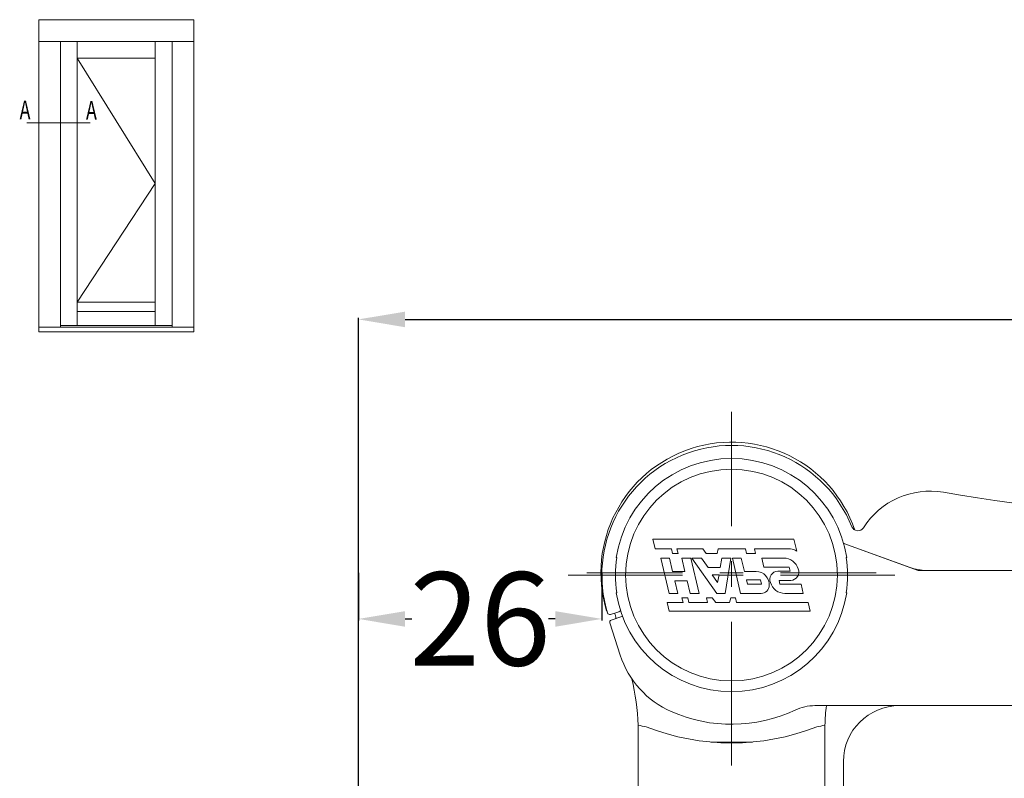
# Model space of a CAD drawing. Units: inches. Extents: x 70392 to 71800, y -56995 to -55996.
# Drawn here: x 71063 to 71169, y -56101 to -56020 of the extents above; entities that cross this region are included whole.
import ezdxf

# ---------------------------------------------------------------- set-up
doc = ezdxf.new("R2010")
doc.units = ezdxf.units.IN
doc.header["$LTSCALE"] = 50
doc.header["$MEASUREMENT"] = 0
doc.linetypes.add('AM_DIN_G_W050', pattern=[13.75, 9.75, -1.5, 1, -1.5])
doc.layers.add('1', color=135, linetype='Continuous')
doc.layers.add('RIso', color=7, linetype='Continuous')
for name, color, linetype, lineweight in [('AM_7', 4, 'AM_DIN_G_W050', 15), ('AM_VIS', 7, 'Continuous', 30), ('Remelis', 7, 'Continuous', 70)]:
    doc.layers.add(name, color=color, linetype=linetype, lineweight=lineweight)
doc.styles.add('ROMANS', font='timesbi.ttf', dxfattribs={"width": 0.7})
doc.styles.get("Standard").update_dxf_attribs({"font": 'arial.ttf'})
doc.dimstyles.new('NORMAL', dxfattribs={"dimtxt": 10, "dimasz": 5, "dimexe": 0.18, "dimexo": 0.0625, "dimgap": 0.09, "dimtad": 0, "dimtih": 1, "dimtoh": 1, "dimdec": 0, "dimzin": 0, "dimdsep": 46, "dimtxsty": 'Standard', "dimcen": 0.09, "dimadec": 0, "dimazin": 0, "dimtfac": 1, "dimtdec": 0, "dimtofl": 0, "dimtmove": 0, "dimatfit": 3, "dimfxl": 1, "dimtolj": 1, "dimtzin": 0, "dimarcsym": 0})

# ---------------------------------------------------------------- blocks, each defined once
blk = doc.blocks.new('*D514')
at = {"layer": 'Defpoints', "color": 0, "lineweight": 0, "ltscale": 0.1, "transparency": 16777216}
for p in [(71099.48, -56051.9), (71263.48, -56110.41), (71099.48, -56116.87)]:
    blk.add_point(p, dxfattribs=at)
at = {"layer": 'RIso', "color": 0, "lineweight": -2, "ltscale": 0.1, "transparency": 16777216}
for p, q in [((71099.48, -56116.81), (71099.48, -56051.72)), ((71104.48, -56051.9), (71171.71, -56051.9)), ((71258.48, -56051.9), (71193, -56051.9)), ((71263.48, -56110.35), (71263.48, -56051.72))]:
    blk.add_line(p, q, dxfattribs=at)
at = {"layer": 'RIso', "color": 0, "lineweight": 0, "ltscale": 0.1, "transparency": 16777216}
for points in [[(71104.48, -56051.07), (71104.48, -56052.74), (71099.48, -56051.9)], [(71258.48, -56051.07), (71258.48, -56052.74), (71263.48, -56051.9)]]:
    blk.add_solid(points, dxfattribs=at)
at = {"layer": 'RIso', "color": 0, "lineweight": 0, "ltscale": 0.1, "transparency": 16777216, "insert": (71182.35, -56051.9), "char_height": 10, "attachment_point": 5}
blk.add_mtext('\\A1;164', dxfattribs=at)
blk = doc.blocks.new('*D520')
at = {"layer": 'Defpoints', "color": 0, "lineweight": 0, "ltscale": 0.1, "transparency": 16777216}
for p in [(71099.48, -56079), (71125.58, -56079), (71099.48, -56084.01)]:
    blk.add_point(p, dxfattribs=at)
at = {"layer": 'RIso', "color": 0, "lineweight": -2, "ltscale": 0.1, "transparency": 16777216}
for p, q in [((71099.48, -56079.06), (71099.48, -56084.19)), ((71125.58, -56079.06), (71125.58, -56084.19)), ((71104.48, -56084.01), (71105.2, -56084.01)), ((71120.58, -56084.01), (71119.87, -56084.01))]:
    blk.add_line(p, q, dxfattribs=at)
at = {"layer": 'RIso', "color": 0, "lineweight": 0, "ltscale": 0.1, "transparency": 16777216}
for points in [[(71104.48, -56083.18), (71104.48, -56084.85), (71099.48, -56084.01)], [(71120.58, -56083.18), (71120.58, -56084.85), (71125.58, -56084.01)]]:
    blk.add_solid(points, dxfattribs=at)
at = {"layer": 'RIso', "color": 0, "lineweight": 0, "ltscale": 0.1, "transparency": 16777216, "insert": (71112.53, -56084.01), "char_height": 10, "attachment_point": 5}
blk.add_mtext('\\A1;26', dxfattribs=at)

msp = doc.modelspace()

# ---------------------------------------------------------------- linework, layer by layer
at = {"layer": '1', "lineweight": 0, "ltscale": 5}
for p, q in [((71069.328, -56023.901), (71077.696, -56037.325)), ((71077.696, -56037.325), (71069.328, -56050.048))]:
    msp.add_line(p, q, dxfattribs=at)
at = {"layer": 'AM_7', "lineweight": 0}
for p, q in [((71139.48, -56061.809), (71139.48, -56074.059)), ((71139.48, -56063.559), (71139.48, -56073.809)), ((71139.48, -56077.809), (71139.48, -56080.309)), ((71139.48, -56078.059), (71139.48, -56080.559)), ((71121.98, -56079.309), (71134.23, -56079.309)), ((71123.98, -56079.059), (71134.23, -56079.059)), ((71138.23, -56079.059), (71140.73, -56079.059)), ((71138.23, -56079.309), (71140.73, -56079.309)), ((71144.73, -56079.059), (71154.98, -56079.059)), ((71144.73, -56079.309), (71156.98, -56079.309)), ((71139.48, -56084.309), (71139.48, -56094.559)), ((71139.48, -56084.559), (71139.48, -56096.809)), ((71139.48, -56095.709), (71139.48, -56099.709))]:
    msp.add_line(p, q, dxfattribs=at)
at = {"layer": 'AM_VIS', "lineweight": 0}
for p, q in [((71131.054, -56075.454), (71146.166, -56075.454)), ((71131.293, -56076.511), (71131.054, -56075.454)), ((71146.166, -56075.454), (71146.469, -56076.764)), ((71159.48, -56078.809), (71151.509, -56075.908)), ((71151.528, -56075.915), (71158.652, -56078.508)), ((71127.125, -56077.409), (71127.171, -56077.409)), ((71133.032, -56076.511), (71131.293, -56076.511)), ((71133.163, -56076.983), (71133.032, -56076.511)), ((71133.754, -56076.983), (71133.163, -56076.983)), ((71133.623, -56076.511), (71133.754, -56076.983)), ((71136.403, -56076.511), (71133.623, -56076.511)), ((71136.775, -56076.981), (71136.403, -56076.511)), ((71137.931, -56076.981), (71136.775, -56076.981)), ((71138.044, -56076.511), (71137.931, -56076.981)), ((71140.977, -56076.511), (71138.044, -56076.511)), ((71141.081, -56076.981), (71140.977, -56076.511)), ((71142.038, -56076.981), (71141.081, -56076.981)), ((71141.93, -56076.515), (71142.038, -56076.981)), ((71145.788, -56076.515), (71141.93, -56076.515)), ((71151.79, -56077.409), (71151.835, -56077.409)), ((71131.888, -56077.484), (71132.82, -56077.484)), ((71132.783, -56081.289), (71131.888, -56077.484)), ((71132.82, -56077.484), (71133.156, -56078.911)), ((71134.484, -56078.911), (71134.149, -56077.484)), ((71134.149, -56077.484), (71135.103, -56077.484)), ((71135.103, -56077.484), (71135.998, -56081.289)), ((71135.228, -56077.485), (71136.261, -56077.485)), ((71137.919, -56081.289), (71135.228, -56077.485)), ((71136.261, -56077.485), (71136.971, -56078.488)), ((71138.281, -56078.488), (71138.437, -56077.485)), ((71138.437, -56077.485), (71139.425, -56077.485)), ((71139.425, -56077.485), (71138.808, -56081.289)), ((71139.573, -56077.485), (71140.527, -56077.485)), ((71140.462, -56081.289), (71139.573, -56077.485)), ((71140.527, -56077.485), (71140.86, -56078.911)), ((71142.734, -56077.483), (71145.09, -56077.483)), ((71142.956, -56078.461), (71142.734, -56077.483)), ((71145.665, -56078.461), (71142.956, -56078.461)), ((71145.771, -56078.887), (71145.665, -56078.461)), ((71133.156, -56078.911), (71134.484, -56078.911)), ((71136.971, -56078.488), (71138.281, -56078.488)), ((71137.395, -56079.281), (71137.984, -56080.114)), ((71138.141, -56079.281), (71137.395, -56079.281)), ((71137.984, -56080.114), (71138.141, -56079.281)), ((71140.86, -56078.911), (71142.137, -56078.911)), ((71144.438, -56078.887), (71145.771, -56078.887)), ((71159.245, -56078.683), (71159.295, -56078.742)), ((71221.48, -56078.809), (71159.48, -56078.809)), ((71160.362, -56078.809), (71221.78, -56078.809)), ((71133.392, -56079.915), (71133.715, -56081.289)), ((71134.721, -56079.915), (71133.392, -56079.915)), ((71135.044, -56081.289), (71134.721, -56079.915)), ((71141.073, -56079.836), (71141.178, -56080.285)), ((71142.597, -56079.836), (71141.073, -56079.836)), ((71141.178, -56080.285), (71142.702, -56080.285)), ((71142.702, -56080.285), (71142.597, -56079.836)), ((71144.592, -56079.885), (71144.678, -56080.281)), ((71145.846, -56079.885), (71144.592, -56079.885)), ((71144.678, -56080.281), (71146.955, -56080.281)), ((71146.955, -56080.281), (71147.178, -56081.289)), ((71127.125, -56081.209), (71127.171, -56081.209)), ((71133.715, -56081.289), (71132.783, -56081.289)), ((71135.998, -56081.289), (71135.044, -56081.289)), ((71138.808, -56081.289), (71137.919, -56081.289)), ((71142.66, -56081.289), (71140.462, -56081.289)), ((71147.178, -56081.289), (71145.194, -56081.289)), ((71151.79, -56081.209), (71151.835, -56081.209)), ((71132.581, -56082.24), (71134.283, -56082.24)), ((71132.797, -56083.165), (71132.581, -56082.24)), ((71134.172, -56081.765), (71134.803, -56081.765)), ((71134.283, -56082.24), (71134.172, -56081.765)), ((71134.803, -56081.765), (71134.914, -56082.24)), ((71134.914, -56082.24), (71136.907, -56082.24)), ((71136.799, -56081.765), (71137.406, -56081.765)), ((71136.907, -56082.24), (71136.799, -56081.765)), ((71137.406, -56081.765), (71137.795, -56082.24)), ((71137.795, -56082.24), (71139.273, -56082.24)), ((71139.273, -56082.24), (71139.397, -56081.765)), ((71139.397, -56081.765), (71139.904, -56081.765)), ((71139.904, -56081.765), (71140.018, -56082.24)), ((71140.018, -56082.24), (71147.689, -56082.24)), ((71147.689, -56082.24), (71147.913, -56083.165)), ((71126.502, -56083.531), (71127.413, -56083.236)), ((71127.736, -56083.76), (71126.59, -56084.132)), ((71147.913, -56083.165), (71132.797, -56083.165)), ((71126.429, -56084.447), (71127.547, -56087.889)), ((71148.424, -56093.309), (71221.23, -56093.309)), ((71148.424, -56093.309), (71221.23, -56093.309)), ((71129.48, -56096.264), (71129.48, -56103.209)), ((71149.48, -56103.209), (71149.48, -56096.264)), ((71141.714, -56097.209), (71137.246, -56097.209))]:
    msp.add_line(p, q, dxfattribs=at)
for radius in [11.348, 0.00136]:
    msp.add_circle((71139.48, -56079.309), radius, dxfattribs=at)
for centre, radius, start, end in [((71139.48, -56079.059), 14, 19.06413, 196.98312), ((71139.48, -56079.309), 13.9, 21.91397, 196.97116), ((71139.48, -56079.309), 12.5, 8.74285, 171.25715), ((71160.781, -56078.809), 8.5, 80.39422, 147.45739), ((71212.26, -55774.635), 300, 260.39422, 271.73955), ((71153.025, -56073.861), 0.7, 201.91397, 327.45739), ((71151.801, -56075.163), 0.8, 248.52693, 250), ((71139.48, -56079.309), 12.455, 171.22561, 188.77439), ((71145.784, -56077.581), 1.066, 50.01052, 89.75548), ((71139.48, -56079.309), 12.455, 351.22561, 8.77439), ((71145.05, -56079.136), 1.653, 17.07208, 88.59706), ((71142.084, -56080.35), 1.44, 357.53234, 87.92089), ((71144.486, -56079.784), 0.898, 93.07721, 202.03619), ((71145.797, -56078.988), 0.898, 273.07642, 22.03698), ((71160.362, -56073.809), 5, 250, 270), ((71142.63, -56080.397), 0.893, 271.90302, 359.01492), ((71145.234, -56079.636), 1.653, 197.07208, 268.59706), ((71139.48, -56079.309), 12.5, 188.74285, 351.25715), ((71126.33, -56083.859), 0.75, 106.40174, 108.62036), ((71126.425, -56083.294), 0.25, 196.97116, 288), ((71126.33, -56083.859), 0.75, 351.08035, 38.18828), ((71127.258, -56082.76), 0.5, 288, 310.38187), ((71127.658, -56083.522), 0.25, 288, 301.70979), ((71126.667, -56084.37), 0.25, 108, 198), ((71137.058, -56084.799), 10, 198, 246.18968), ((71104.48, -56096.264), 25, 1.95884, 13.51807), ((71139.48, -56079.309), 16, 246.18968, 295.20877), ((71148.424, -56098.309), 5, 90, 115.20877), ((71174.48, -56096.264), 25, 173.21258, 178.04116), ((71139.48, -56046.423), 50, 258.44595, 259.47559), ((71104.48, -56096.264), 25, 0, 1.95884), ((71139.48, -56072.309), 25, 248.5734, 291.4266), ((71139.48, -56046.423), 50, 280.52441, 281.55405), ((71174.48, -56096.264), 25, 178.04116, 180)]:
    msp.add_arc(centre, radius, start, end, dxfattribs=at)
at = {"layer": 'Remelis', "lineweight": 0}
for p, q in [((71081.828, -56019.771), (71065.197, -56019.771)), ((71065.197, -56019.771), (71065.197, -56053.248)), ((71065.197, -56038.002), (71065.197, -56019.771)), ((71081.828, -56053.248), (71081.828, -56019.771)), ((71081.828, -56022.101), (71065.197, -56022.101)), ((71067.528, -56022.101), (71067.528, -56052.748)), ((71069.328, -56022.101), (71069.328, -56052.548)), ((71077.696, -56022.101), (71077.696, -56052.548)), ((71079.496, -56022.101), (71079.496, -56052.748)), ((71077.696, -56023.901), (71069.328, -56023.901)), ((71081.828, -56053.248), (71081.828, -56027.972)), ((71065.197, -56029.803), (71065.197, -56051.1)), ((71069.328, -56050.048), (71077.696, -56050.048)), ((71069.328, -56051.048), (71077.696, -56051.048)), ((71065.197, -56052.748), (71081.828, -56052.748)), ((71067.528, -56052.548), (71079.496, -56052.548)), ((71065.197, -56053.248), (71081.828, -56053.248))]:
    msp.add_line(p, q, dxfattribs=at)
at = {"layer": 'Remelis', "lineweight": 0, "ltscale": 0.6}
msp.add_line((71070.72, -56030.841), (71063.914, -56030.841), dxfattribs=at)
at = {"layer": 'RIso', "color": 0, "lineweight": 0}
for p, q in [((71253.054, -56093.31), (71157.481, -56093.309)), ((71151.481, -56106.309), (71151.481, -56099.309))]:
    msp.add_line(p, q, dxfattribs=at)
msp.add_arc((71157.481, -56099.309), 6, 90, 180, dxfattribs=at)
msp.add_arc((71157.481, -56099.309), 6, 90, 180, dxfattribs=at)

# ---------------------------------------------------------------- texts
at = {"layer": 'Remelis', "lineweight": 0, "style": 'ROMANS', "width": 0.7}
for p in [(71063.151, -56030.439), (71070.269, -56030.479)]:
    msp.add_text('A', height=2, dxfattribs=at).set_placement(p)

# ---------------------------------------------------------------- dimensions: what is measured, and where the dimension line sits
at = {"layer": 'RIso', "lineweight": 0, "ltscale": 0.1}
dim = msp.add_linear_dim(base=(71099.481, -56051.904), p1=(71263.481, -56110.412), p2=(71099.481, -56116.872), dimstyle='NORMAL', override={"dimscale": 1}, dxfattribs=at)
dim.commit()
dim.dimension.update_dxf_attribs({"geometry": '*D514', "text_midpoint": (71182.353, -56051.904), "dimtype": 160})
at = {"layer": 'RIso', "lineweight": 0, "ltscale": 0.1, "transparency": 33554651}
dim = msp.add_linear_dim(base=(71099.481, -56084.015), p1=(71125.582, -56078.997), p2=(71099.481, -56078.997), dimstyle='NORMAL', override={"dimscale": 1, "dimfxl": 2}, dxfattribs=at)
dim.commit()
dim.dimension.update_dxf_attribs({"geometry": '*D520', "text_midpoint": (71112.532, -56084.015)})

doc.saveas('drawing.dxf')
